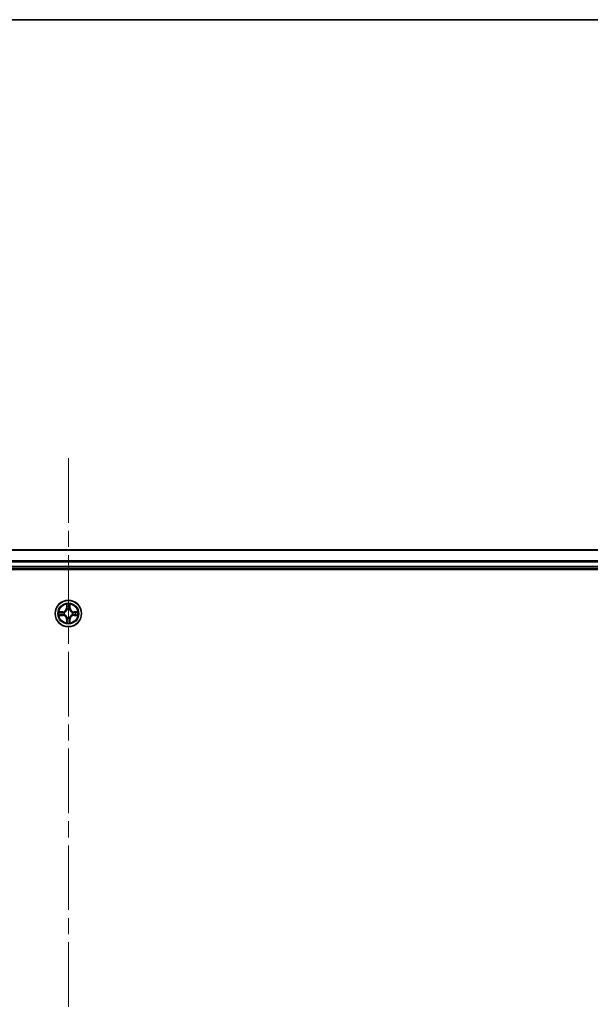
# Model space of a CAD drawing. Units: millimetres. Extents: x 36 to 8894, y 20 to 1425.
# Drawn here: x 1809 to 1935, y 1209 to 1425 of the extents above; entities that cross this region are included whole.
import ezdxf

# ---------------------------------------------------------------- set-up
doc = ezdxf.new("R2010")
doc.units = ezdxf.units.MM
doc.header["$LTSCALE"] = 2.5
doc.linetypes.add('CHAIN', pattern=[0.3543, 0.2362, -0.0295, 0.0591, -0.0295])
for name, color, linetype, lineweight in [('Border (ISO)', 7, 'Continuous', 35), ('Centerline (ISO)', 131, 'Continuous', 18), ('Visible (ISO)', 7, 'Continuous', 35), ('Visible Narrow (ISO)', 7, 'Continuous', 25)]:
    doc.layers.add(name, color=color, linetype=linetype, lineweight=lineweight)

# ---------------------------------------------------------------- blocks, each defined once
blk = doc.blocks.new('Borders tk図枠')
at = {"layer": 'Border (ISO)'}
blk.add_line((14.5, 289), (405.5, 289), dxfattribs=at)

msp = doc.modelspace()

# ---------------------------------------------------------------- linework, layer by layer
at = {"layer": 'Centerline (ISO)', "linetype": 'CHAIN', "ltscale": 23.990969}
msp.add_line((1820.0004, 1328.7436), (1820.0004, 992.7312), dxfattribs=at)
at = {"layer": 'Visible (ISO)'}
for p, q in [((2010.0004, 1308.6374), (1630.0004, 1308.6374)), ((1625.0004, 1304.3374), (2015.0004, 1304.3374)), ((1630.0004, 1304.6374), (2010.0004, 1304.6374))]:
    msp.add_line(p, q, dxfattribs=at)
msp.add_circle((1820.0004, 1294.6374), 2.9, dxfattribs=at)
at = {"layer": 'Visible Narrow (ISO)'}
for p, q in [((1630.0004, 1308.5678), (2010.0004, 1308.5678)), ((2010.0004, 1306.2273), (1630.0004, 1306.2273)), ((1630.0004, 1305.9968), (2010.0004, 1305.9968)), ((2010.0004, 1304.9374), (1630.0004, 1304.9374)), ((1818.7572, 1295.0414), (1817.9777, 1295.0278)), ((1818.268, 1294.983), (1818.7581, 1294.9916)), ((1818.7581, 1294.9916), (1818.7572, 1295.0414)), ((1818.7581, 1294.9916), (1818.7594, 1294.919)), ((1819.0635, 1294.8839), (1819.0841, 1294.8785)), ((1819.61, 1296.6601), (1819.5964, 1295.8806)), ((1819.6462, 1295.8797), (1819.5964, 1295.8806)), ((1819.6462, 1295.8797), (1819.6547, 1296.3697)), ((1819.6462, 1295.8797), (1819.7188, 1295.8784)), ((1819.7593, 1295.5536), (1819.7539, 1295.5743)), ((1820.2469, 1295.5743), (1820.2415, 1295.5536)), ((1820.3547, 1295.8797), (1820.282, 1295.8784)), ((1820.3461, 1296.3697), (1820.3547, 1295.8797)), ((1820.3547, 1295.8797), (1820.4045, 1295.8806)), ((1820.4045, 1295.8806), (1820.3909, 1296.6601)), ((1820.9167, 1294.8785), (1820.9373, 1294.8839)), ((1821.2427, 1294.9916), (1821.2415, 1294.919)), ((1821.2427, 1294.9916), (1821.2436, 1295.0414)), ((1821.2427, 1294.9916), (1821.7328, 1294.983)), ((1822.0231, 1295.0278), (1821.2436, 1295.0414)), ((1817.9777, 1294.2469), (1818.7572, 1294.2333)), ((1818.7581, 1294.2831), (1818.268, 1294.2917)), ((1818.7581, 1294.2831), (1818.7572, 1294.2333)), ((1818.7581, 1294.2831), (1818.7594, 1294.3557)), ((1819.0841, 1294.3963), (1819.0635, 1294.3908)), ((1819.6462, 1293.395), (1819.5964, 1293.3942)), ((1819.5964, 1293.3942), (1819.61, 1292.6146)), ((1819.6462, 1293.395), (1819.7188, 1293.3963)), ((1819.6547, 1292.905), (1819.6462, 1293.395)), ((1819.7539, 1293.7004), (1819.7593, 1293.7211)), ((1820.2415, 1293.7211), (1820.2469, 1293.7004)), ((1820.3547, 1293.395), (1820.282, 1293.3963)), ((1820.3547, 1293.395), (1820.3461, 1292.905)), ((1820.3547, 1293.395), (1820.4045, 1293.3942)), ((1820.3909, 1292.6146), (1820.4045, 1293.3942)), ((1820.9373, 1294.3908), (1820.9167, 1294.3963)), ((1821.2427, 1294.2831), (1821.2415, 1294.3557)), ((1821.7328, 1294.2917), (1821.2427, 1294.2831)), ((1821.2427, 1294.2831), (1821.2436, 1294.2333)), ((1821.2436, 1294.2333), (1822.0231, 1294.2469))]:
    msp.add_line(p, q, dxfattribs=at)
for radius in [2.8677, 2.3092, 2.1415]:
    msp.add_circle((1820.0004, 1294.6374), radius, dxfattribs=at)
for centre, radius, start, end in [((1820.0004, 1294.6374), 2.0601, 169.074582, 190.925418), ((1820.0004, 1294.6374), 1.6122, 169.692479, 190.307521), ((1818.7423, 1295.8955), 0.8542, 271, 359), ((1818.7423, 1295.8955), 0.904, 271, 359), ((1820.0004, 1294.6374), 0.9688, 165.258044, 194.741956), ((1820.0004, 1294.6374), 0.9475, 165.258044, 194.741956), ((1820.0004, 1294.6374), 2.0601, 79.074582, 100.925418), ((1820.0004, 1294.6374), 1.6122, 79.692479, 100.307521), ((1820.0004, 1294.6374), 0.9688, 75.258044, 104.741956), ((1820.0004, 1294.6374), 0.9475, 75.258044, 104.741956), ((1821.2585, 1295.8955), 0.904, 181, 269), ((1821.2585, 1295.8955), 0.8542, 181, 269), ((1820.0004, 1294.6374), 0.9475, 345.258044, 14.741956), ((1820.0004, 1294.6374), 0.9688, 345.258044, 14.741956), ((1820.0004, 1294.6374), 1.6122, 349.692479, 10.307521), ((1820.0004, 1294.6374), 2.0601, 349.074582, 10.925418), ((1818.7423, 1293.3792), 0.8542, 1, 89), ((1818.7423, 1293.3792), 0.904, 1, 89), ((1820.0004, 1294.6374), 2.0601, 259.074582, 280.925418), ((1820.0004, 1294.6374), 1.6122, 259.692479, 280.307521), ((1820.0004, 1294.6374), 0.9688, 255.258044, 284.741956), ((1820.0004, 1294.6374), 0.9475, 255.258044, 284.741956), ((1821.2585, 1293.3792), 0.904, 91, 179), ((1821.2585, 1293.3792), 0.8542, 91, 179)]:
    msp.add_arc(centre, radius, start, end, dxfattribs=at)
for centre, major_axis, ratio, start_param, end_param in [((1818.2689, 1294.9332), (0.002, 0.05), 0.54850665, 0.10442473, 1.4996069), ((1818.4583, 1294.9178), (0.008, 0.0494), 0.89574018, 0.19731949, 1.55274262), ((1818.7602, 1294.8692), (0.008, 0.0494), 0.89572054, 0.1973017, 1.54834765), ((1819.1068, 1294.8725), (-0.0091, 0.0492), 0.87684641, 0.18229136, 1.17990219), ((1819.1068, 1294.8725), (-0.0149, 0.0477), 0.41070123, 0.09573579, 1.31868747), ((1819.7045, 1296.3689), (-0.05, -0.002), 0.54850665, 4.7835784, 6.17876057), ((1819.72, 1296.1794), (-0.0494, -0.008), 0.89574018, 4.73044269, 6.08586581), ((1819.7653, 1295.5309), (-0.0492, 0.0091), 0.87684642, 5.10328313, 6.10089396), ((1819.7653, 1295.5309), (-0.0477, 0.0149), 0.41070123, 4.96449783, 6.18744952), ((1819.7686, 1295.8775), (-0.0494, -0.008), 0.89572054, 4.73483766, 6.08588361), ((1820.2322, 1295.8775), (0.0494, -0.008), 0.89572054, 0.1973017, 1.54834765), ((1820.2355, 1295.5309), (0.0477, 0.0149), 0.41070123, 0.09573579, 1.31868747), ((1820.2355, 1295.5309), (0.0492, 0.0091), 0.87684641, 0.18229136, 1.17990219), ((1820.2809, 1296.1794), (0.0494, -0.008), 0.89574018, 0.19731949, 1.55274262), ((1820.2963, 1296.3689), (0.05, -0.002), 0.54850665, 0.10442473, 1.4996069), ((1820.894, 1294.8725), (0.0091, 0.0492), 0.87684642, 5.10328313, 6.10089396), ((1820.894, 1294.8725), (0.0149, 0.0477), 0.41070123, 4.96449783, 6.18744952), ((1821.2406, 1294.8692), (-0.008, 0.0494), 0.89572054, 4.73483766, 6.08588361), ((1821.5425, 1294.9178), (-0.008, 0.0494), 0.89574018, 4.73044269, 6.08586581), ((1821.7319, 1294.9332), (-0.002, 0.05), 0.54850665, 4.7835784, 6.17876057), ((1818.2689, 1294.3415), (0.002, -0.05), 0.54850665, 4.7835784, 6.17876057), ((1818.4583, 1294.3569), (0.008, -0.0494), 0.89574018, 4.73044269, 6.08586581), ((1818.7602, 1294.4055), (0.008, -0.0494), 0.89572054, 4.73483766, 6.08588361), ((1819.1068, 1294.4022), (-0.0091, -0.0492), 0.87684642, 5.10328313, 6.10089396), ((1819.1068, 1294.4022), (-0.0149, -0.0477), 0.41070123, 4.96449783, 6.18744952), ((1819.7045, 1292.9058), (-0.05, 0.002), 0.54850665, 0.10442473, 1.4996069), ((1819.72, 1293.0953), (-0.0494, 0.008), 0.89574018, 0.19731949, 1.55274262), ((1819.7653, 1293.7438), (-0.0492, -0.0091), 0.87684641, 0.18229136, 1.17990219), ((1819.7653, 1293.7438), (-0.0477, -0.0149), 0.41070123, 0.09573579, 1.31868747), ((1819.7686, 1293.3972), (-0.0494, 0.008), 0.89572054, 0.1973017, 1.54834765), ((1820.2322, 1293.3972), (0.0494, 0.008), 0.89572054, 4.73483766, 6.08588361), ((1820.2355, 1293.7438), (0.0477, -0.0149), 0.41070123, 4.96449783, 6.18744952), ((1820.2355, 1293.7438), (0.0492, -0.0091), 0.87684642, 5.10328313, 6.10089396), ((1820.2809, 1293.0953), (0.0494, 0.008), 0.89574018, 4.73044269, 6.08586581), ((1820.2963, 1292.9058), (0.05, 0.002), 0.54850665, 4.7835784, 6.17876057), ((1820.894, 1294.4022), (0.0149, -0.0477), 0.41070123, 0.09573579, 1.31868747), ((1820.894, 1294.4022), (0.0091, -0.0492), 0.87684641, 0.18229136, 1.17990219), ((1821.2406, 1294.4055), (-0.008, -0.0494), 0.89572054, 0.1973017, 1.54834765), ((1821.5425, 1294.3569), (-0.008, -0.0494), 0.89574018, 0.19731949, 1.55274262), ((1821.7319, 1294.3415), (-0.002, -0.05), 0.54850665, 0.10442473, 1.4996069)]:
    msp.add_ellipse(centre, major_axis=major_axis, ratio=ratio, start_param=start_param, end_param=end_param, dxfattribs=at)
for points, knots in [([(1818.268, 1294.983), (1818.2446, 1294.9833), (1818.2202, 1294.9853), (1818.1558, 1294.9929), (1818.1154, 1295), (1818.0422, 1295.0142), (1818.0098, 1295.0211), (1817.9777, 1295.0278)], [-0.0320559737, -0.0320559737, -0.0320559737, -0.0320559737, -0.0236501899, -0.0236501899, -0.0102009359, -0.0102009359, 0.0003383294, 0.0003383294, 0.0003383294, 0.0003383294]), ([(1817.9777, 1295.0278), (1818.0068, 1295.0143), (1818.0363, 1295.0007), (1818.1028, 1294.9721), (1818.1395, 1294.9578), (1818.1982, 1294.9424), (1818.2204, 1294.9384), (1818.2417, 1294.9379)], [-0.0003383294, -0.0003383294, -0.0003383294, -0.0003383294, 0.0102009359, 0.0102009359, 0.0236501899, 0.0236501899, 0.0320559737, 0.0320559737, 0.0320559737, 0.0320559737]), ([(1818.2417, 1294.9379), (1818.2783, 1294.937), (1818.3116, 1294.9355), (1818.37, 1294.9315), (1818.3948, 1294.9289), (1818.4143, 1294.9258)], [-0.0289828459, -0.0289828459, -0.0289828459, -0.0289828459, -0.0145850634, -0.0145850634, 0, 0, 0, 0]), ([(1818.4575, 1294.9676), (1818.4361, 1294.971), (1818.4088, 1294.9741), (1818.3447, 1294.9793), (1818.3081, 1294.9814), (1818.268, 1294.983)], [0, 0, 0, 0, 0.0145850634, 0.0145850634, 0.0289828459, 0.0289828459, 0.0289828459, 0.0289828459]), ([(1818.4143, 1294.9258), (1818.4646, 1294.9177), (1818.5149, 1294.9097), (1818.6155, 1294.8935), (1818.6659, 1294.8855), (1818.7162, 1294.8774)], [-0.0687798542, -0.0687798542, -0.0687798542, -0.0687798542, -0.0343899271, -0.0343899271, 0, 0, 0, 0]), ([(1818.7594, 1294.919), (1818.709, 1294.9271), (1818.6587, 1294.9352), (1818.5581, 1294.9514), (1818.5078, 1294.9595), (1818.4575, 1294.9676)], [0, 0, 0, 0, 0.0343899271, 0.0343899271, 0.0687798542, 0.0687798542, 0.0687798542, 0.0687798542]), ([(1818.7162, 1294.8774), (1818.7881, 1294.8659), (1818.8612, 1294.862), (1818.9779, 1294.8696), (1819.0202, 1294.8751), (1819.0635, 1294.8839)], [-0.0982412545, -0.0982412545, -0.0982412545, -0.0982412545, -0.0491206273, -0.0491206273, -0.0217758941, -0.0217758941, -0.0217758941, -0.0217758941]), ([(1819.0901, 1294.9194), (1819.0489, 1294.9121), (1819.0086, 1294.9079), (1818.8974, 1294.9028), (1818.8277, 1294.9073), (1818.7594, 1294.919)], [0.0217758941, 0.0217758941, 0.0217758941, 0.0217758941, 0.0491206273, 0.0491206273, 0.0982412545, 0.0982412545, 0.0982412545, 0.0982412545]), ([(1819.0841, 1294.8785), (1819.1, 1294.8836), (1819.1159, 1294.8892), (1819.2119, 1294.9257), (1819.291, 1294.9674), (1819.4136, 1295.0553), (1819.4593, 1295.0939), (1819.5016, 1295.1362), (1819.5438, 1295.1785), (1819.5825, 1295.2241), (1819.6704, 1295.3468), (1819.712, 1295.4259), (1819.7486, 1295.5219), (1819.7541, 1295.5378), (1819.7593, 1295.5536)], [-0.174866013, -0.174866013, -0.174866013, -0.174866013, -0.16940495, -0.16940495, -0.141674077, -0.141674077, -0.124342281, -0.124342281, -0.124342281, -0.107010485, -0.107010485, -0.079279611, -0.079279611, -0.073818549, -0.073818549, -0.073818549, -0.073818549]), ([(1819.7184, 1295.5477), (1819.7137, 1295.5325), (1819.7086, 1295.5175), (1819.6754, 1295.4262), (1819.6375, 1295.3513), (1819.5573, 1295.2363), (1819.5219, 1295.1938), (1819.483, 1295.1548), (1819.444, 1295.1158), (1819.4015, 1295.0804), (1819.2865, 1295.0003), (1819.2115, 1294.9624), (1819.1203, 1294.9292), (1819.1052, 1294.9241), (1819.0901, 1294.9194)], [0.073818549, 0.073818549, 0.073818549, 0.073818549, 0.079279611, 0.079279611, 0.107010485, 0.107010485, 0.124342281, 0.124342281, 0.124342281, 0.141674077, 0.141674077, 0.16940495, 0.16940495, 0.174866013, 0.174866013, 0.174866013, 0.174866013]), ([(1819.6999, 1296.3961), (1819.6995, 1296.4111), (1819.6974, 1296.4266), (1819.6889, 1296.4676), (1819.6807, 1296.4932), (1819.6626, 1296.5419), (1819.653, 1296.5649), (1819.6322, 1296.6121), (1819.621, 1296.6362), (1819.61, 1296.6601)], [0, 0, 0, 0, 0.0059340385, 0.0059340385, 0.0154285, 0.0154285, 0.0237449879, 0.0237449879, 0.0323943032, 0.0323943032, 0.0323943032, 0.0323943032]), ([(1819.61, 1296.6601), (1819.6155, 1296.6338), (1819.6211, 1296.6072), (1819.6315, 1296.5553), (1819.6363, 1296.53), (1819.6453, 1296.4764), (1819.6493, 1296.4482), (1819.6535, 1296.4033), (1819.6545, 1296.3863), (1819.6547, 1296.3697)], [-0.0323943032, -0.0323943032, -0.0323943032, -0.0323943032, -0.0237449879, -0.0237449879, -0.0154285, -0.0154285, -0.0059340385, -0.0059340385, 0, 0, 0, 0]), ([(1819.6547, 1296.3697), (1819.6563, 1296.3294), (1819.6585, 1296.2925), (1819.6637, 1296.2286), (1819.6667, 1296.2015), (1819.6702, 1296.1803)], [0, 0, 0, 0, 0.014491423, 0.014491423, 0.0289828459, 0.0289828459, 0.0289828459, 0.0289828459]), ([(1819.6702, 1296.1803), (1819.6783, 1296.13), (1819.6864, 1296.0797), (1819.7026, 1295.9791), (1819.7107, 1295.9287), (1819.7188, 1295.8784)], [0, 0, 0, 0, 0.0343899271, 0.0343899271, 0.0687798542, 0.0687798542, 0.0687798542, 0.0687798542]), ([(1819.7119, 1296.2235), (1819.7089, 1296.2428), (1819.7063, 1296.2675), (1819.7023, 1296.3257), (1819.7008, 1296.3593), (1819.6999, 1296.3961)], [-0.0289828459, -0.0289828459, -0.0289828459, -0.0289828459, -0.014491423, -0.014491423, 0, 0, 0, 0]), ([(1819.7604, 1295.9216), (1819.7523, 1295.9719), (1819.7442, 1296.0222), (1819.7281, 1296.1229), (1819.72, 1296.1732), (1819.7119, 1296.2235)], [-0.0687798542, -0.0687798542, -0.0687798542, -0.0687798542, -0.0343899271, -0.0343899271, 0, 0, 0, 0]), ([(1819.7188, 1295.8784), (1819.7304, 1295.81), (1819.735, 1295.7403), (1819.7299, 1295.6292), (1819.7256, 1295.5889), (1819.7184, 1295.5477)], [0, 0, 0, 0, 0.0491206273, 0.0491206273, 0.0764653604, 0.0764653604, 0.0764653604, 0.0764653604]), ([(1819.7539, 1295.5743), (1819.7627, 1295.6176), (1819.7681, 1295.6599), (1819.7757, 1295.7765), (1819.7719, 1295.8497), (1819.7604, 1295.9216)], [-0.0764653604, -0.0764653604, -0.0764653604, -0.0764653604, -0.0491206273, -0.0491206273, 0, 0, 0, 0]), ([(1820.2405, 1295.9216), (1820.2289, 1295.8497), (1820.2251, 1295.7765), (1820.2327, 1295.6599), (1820.2381, 1295.6176), (1820.2469, 1295.5743)], [-0.0982412545, -0.0982412545, -0.0982412545, -0.0982412545, -0.0491206273, -0.0491206273, -0.0217758941, -0.0217758941, -0.0217758941, -0.0217758941]), ([(1820.2889, 1296.2235), (1820.2808, 1296.1732), (1820.2727, 1296.1229), (1820.2566, 1296.0222), (1820.2485, 1295.9719), (1820.2405, 1295.9216)], [-0.0687798542, -0.0687798542, -0.0687798542, -0.0687798542, -0.0343899271, -0.0343899271, 0, 0, 0, 0]), ([(1820.2415, 1295.5536), (1820.2467, 1295.5378), (1820.2523, 1295.5219), (1820.2888, 1295.4259), (1820.3305, 1295.3468), (1820.4183, 1295.2241), (1820.457, 1295.1785), (1820.4993, 1295.1362), (1820.5415, 1295.0939), (1820.5872, 1295.0553), (1820.7098, 1294.9674), (1820.789, 1294.9257), (1820.885, 1294.8892), (1820.9008, 1294.8836), (1820.9167, 1294.8785)], [-0.174866013, -0.174866013, -0.174866013, -0.174866013, -0.16940495, -0.16940495, -0.141674077, -0.141674077, -0.124342281, -0.124342281, -0.124342281, -0.107010485, -0.107010485, -0.079279611, -0.079279611, -0.073818549, -0.073818549, -0.073818549, -0.073818549]), ([(1820.2825, 1295.5477), (1820.2752, 1295.5889), (1820.2709, 1295.6292), (1820.2658, 1295.7403), (1820.2704, 1295.81), (1820.282, 1295.8784)], [0.0217758941, 0.0217758941, 0.0217758941, 0.0217758941, 0.0491206273, 0.0491206273, 0.0982412545, 0.0982412545, 0.0982412545, 0.0982412545]), ([(1820.282, 1295.8784), (1820.2901, 1295.9287), (1820.2982, 1295.9791), (1820.3145, 1296.0797), (1820.3226, 1296.13), (1820.3307, 1296.1803)], [0, 0, 0, 0, 0.0343899271, 0.0343899271, 0.0687798542, 0.0687798542, 0.0687798542, 0.0687798542]), ([(1820.9107, 1294.9194), (1820.8956, 1294.9241), (1820.8805, 1294.9292), (1820.7893, 1294.9624), (1820.7143, 1295.0003), (1820.5994, 1295.0804), (1820.5569, 1295.1158), (1820.5179, 1295.1548), (1820.4789, 1295.1938), (1820.4435, 1295.2363), (1820.3633, 1295.3513), (1820.3254, 1295.4262), (1820.2922, 1295.5175), (1820.2872, 1295.5325), (1820.2825, 1295.5477)], [0.073818549, 0.073818549, 0.073818549, 0.073818549, 0.079279611, 0.079279611, 0.107010485, 0.107010485, 0.124342281, 0.124342281, 0.124342281, 0.141674077, 0.141674077, 0.16940495, 0.16940495, 0.174866013, 0.174866013, 0.174866013, 0.174866013]), ([(1820.301, 1296.3961), (1820.3, 1296.3595), (1820.2986, 1296.3261), (1820.2945, 1296.2678), (1820.292, 1296.2429), (1820.2889, 1296.2235)], [-0.0289828459, -0.0289828459, -0.0289828459, -0.0289828459, -0.0145850634, -0.0145850634, 0, 0, 0, 0]), ([(1820.3909, 1296.6601), (1820.3774, 1296.6309), (1820.3638, 1296.6015), (1820.3352, 1296.535), (1820.3209, 1296.4982), (1820.3055, 1296.4396), (1820.3015, 1296.4174), (1820.301, 1296.3961)], [-0.0003383294, -0.0003383294, -0.0003383294, -0.0003383294, 0.0102009359, 0.0102009359, 0.0236501899, 0.0236501899, 0.0320559737, 0.0320559737, 0.0320559737, 0.0320559737]), ([(1820.3307, 1296.1803), (1820.3341, 1296.2017), (1820.3372, 1296.229), (1820.3424, 1296.293), (1820.3445, 1296.3296), (1820.3461, 1296.3697)], [0, 0, 0, 0, 0.0145850634, 0.0145850634, 0.0289828459, 0.0289828459, 0.0289828459, 0.0289828459]), ([(1820.3461, 1296.3697), (1820.3464, 1296.3931), (1820.3483, 1296.4175), (1820.3559, 1296.482), (1820.363, 1296.5224), (1820.3773, 1296.5956), (1820.3841, 1296.628), (1820.3909, 1296.6601)], [-0.0320559737, -0.0320559737, -0.0320559737, -0.0320559737, -0.0236501899, -0.0236501899, -0.0102009359, -0.0102009359, 0.0003383294, 0.0003383294, 0.0003383294, 0.0003383294]), ([(1821.2415, 1294.919), (1821.1731, 1294.9073), (1821.1034, 1294.9028), (1820.9922, 1294.9079), (1820.9519, 1294.9121), (1820.9107, 1294.9194)], [0, 0, 0, 0, 0.0491206273, 0.0491206273, 0.0764653604, 0.0764653604, 0.0764653604, 0.0764653604]), ([(1820.9373, 1294.8839), (1820.9806, 1294.8751), (1821.0229, 1294.8696), (1821.1396, 1294.862), (1821.2127, 1294.8659), (1821.2846, 1294.8774)], [-0.0764653604, -0.0764653604, -0.0764653604, -0.0764653604, -0.0491206273, -0.0491206273, 0, 0, 0, 0]), ([(1821.5434, 1294.9676), (1821.4931, 1294.9595), (1821.4427, 1294.9514), (1821.3421, 1294.9352), (1821.2918, 1294.9271), (1821.2415, 1294.919)], [0, 0, 0, 0, 0.0343899271, 0.0343899271, 0.0687798542, 0.0687798542, 0.0687798542, 0.0687798542]), ([(1821.2846, 1294.8774), (1821.335, 1294.8855), (1821.3853, 1294.8935), (1821.4859, 1294.9097), (1821.5363, 1294.9177), (1821.5866, 1294.9258)], [-0.0687798542, -0.0687798542, -0.0687798542, -0.0687798542, -0.0343899271, -0.0343899271, 0, 0, 0, 0]), ([(1821.7328, 1294.983), (1821.6924, 1294.9814), (1821.6556, 1294.9793), (1821.5917, 1294.9741), (1821.5646, 1294.971), (1821.5434, 1294.9676)], [0, 0, 0, 0, 0.014491423, 0.014491423, 0.0289828459, 0.0289828459, 0.0289828459, 0.0289828459]), ([(1821.5866, 1294.9258), (1821.6059, 1294.9289), (1821.6305, 1294.9314), (1821.6888, 1294.9355), (1821.7223, 1294.937), (1821.7591, 1294.9379)], [-0.0289828459, -0.0289828459, -0.0289828459, -0.0289828459, -0.014491423, -0.014491423, 0, 0, 0, 0]), ([(1822.0231, 1295.0278), (1821.9968, 1295.0223), (1821.9703, 1295.0167), (1821.9184, 1295.0063), (1821.893, 1295.0015), (1821.8395, 1294.9925), (1821.8113, 1294.9885), (1821.7663, 1294.9843), (1821.7493, 1294.9832), (1821.7328, 1294.983)], [-0.0323943032, -0.0323943032, -0.0323943032, -0.0323943032, -0.0237449879, -0.0237449879, -0.0154285, -0.0154285, -0.0059340385, -0.0059340385, 0, 0, 0, 0]), ([(1821.7591, 1294.9379), (1821.7742, 1294.9383), (1821.7897, 1294.9404), (1821.8306, 1294.9489), (1821.8562, 1294.957), (1821.9049, 1294.9751), (1821.928, 1294.9848), (1821.9751, 1295.0056), (1821.9992, 1295.0167), (1822.0231, 1295.0278)], [0, 0, 0, 0, 0.0059340385, 0.0059340385, 0.0154285, 0.0154285, 0.0237449879, 0.0237449879, 0.0323943032, 0.0323943032, 0.0323943032, 0.0323943032]), ([(1818.2417, 1294.3368), (1818.2266, 1294.3364), (1818.2112, 1294.3343), (1818.1702, 1294.3258), (1818.1446, 1294.3177), (1818.0959, 1294.2996), (1818.0729, 1294.2899), (1818.0257, 1294.2691), (1818.0016, 1294.258), (1817.9777, 1294.2469)], [0, 0, 0, 0, 0.0059340385, 0.0059340385, 0.0154285, 0.0154285, 0.0237449879, 0.0237449879, 0.0323943032, 0.0323943032, 0.0323943032, 0.0323943032]), ([(1817.9777, 1294.2469), (1818.004, 1294.2524), (1818.0305, 1294.258), (1818.0824, 1294.2684), (1818.1078, 1294.2732), (1818.1613, 1294.2822), (1818.1895, 1294.2862), (1818.2345, 1294.2904), (1818.2515, 1294.2915), (1818.268, 1294.2917)], [-0.0323943032, -0.0323943032, -0.0323943032, -0.0323943032, -0.0237449879, -0.0237449879, -0.0154285, -0.0154285, -0.0059340385, -0.0059340385, 0, 0, 0, 0]), ([(1818.4143, 1294.3489), (1818.395, 1294.3458), (1818.3703, 1294.3433), (1818.3121, 1294.3392), (1818.2785, 1294.3377), (1818.2417, 1294.3368)], [-0.0289828459, -0.0289828459, -0.0289828459, -0.0289828459, -0.014491423, -0.014491423, 0, 0, 0, 0]), ([(1818.268, 1294.2917), (1818.3084, 1294.2933), (1818.3452, 1294.2954), (1818.4092, 1294.3006), (1818.4363, 1294.3037), (1818.4575, 1294.3071)], [0, 0, 0, 0, 0.014491423, 0.014491423, 0.0289828459, 0.0289828459, 0.0289828459, 0.0289828459]), ([(1818.7162, 1294.3973), (1818.6659, 1294.3892), (1818.6155, 1294.3812), (1818.5149, 1294.365), (1818.4646, 1294.357), (1818.4143, 1294.3489)], [-0.0687798542, -0.0687798542, -0.0687798542, -0.0687798542, -0.0343899271, -0.0343899271, 0, 0, 0, 0]), ([(1818.4575, 1294.3071), (1818.5078, 1294.3152), (1818.5581, 1294.3233), (1818.6587, 1294.3395), (1818.709, 1294.3476), (1818.7594, 1294.3557)], [0, 0, 0, 0, 0.0343899271, 0.0343899271, 0.0687798542, 0.0687798542, 0.0687798542, 0.0687798542]), ([(1819.0635, 1294.3908), (1819.0202, 1294.3996), (1818.9779, 1294.4051), (1818.8612, 1294.4127), (1818.7881, 1294.4088), (1818.7162, 1294.3973)], [-0.0764653604, -0.0764653604, -0.0764653604, -0.0764653604, -0.0491206273, -0.0491206273, 0, 0, 0, 0]), ([(1818.7594, 1294.3557), (1818.8277, 1294.3674), (1818.8974, 1294.372), (1819.0086, 1294.3668), (1819.0489, 1294.3626), (1819.0901, 1294.3553)], [0, 0, 0, 0, 0.0491206273, 0.0491206273, 0.0764653604, 0.0764653604, 0.0764653604, 0.0764653604]), ([(1819.7593, 1293.7211), (1819.7541, 1293.737), (1819.7486, 1293.7528), (1819.712, 1293.8488), (1819.6704, 1293.9279), (1819.5825, 1294.0506), (1819.5438, 1294.0963), (1819.5016, 1294.1385), (1819.4593, 1294.1808), (1819.4136, 1294.2194), (1819.291, 1294.3073), (1819.2119, 1294.349), (1819.1159, 1294.3855), (1819.1, 1294.3911), (1819.0841, 1294.3963)], [-0.174866013, -0.174866013, -0.174866013, -0.174866013, -0.16940495, -0.16940495, -0.141674077, -0.141674077, -0.124342281, -0.124342281, -0.124342281, -0.107010485, -0.107010485, -0.079279611, -0.079279611, -0.073818549, -0.073818549, -0.073818549, -0.073818549]), ([(1819.0901, 1294.3553), (1819.1052, 1294.3506), (1819.1203, 1294.3455), (1819.2115, 1294.3123), (1819.2865, 1294.2744), (1819.4015, 1294.1943), (1819.444, 1294.1589), (1819.483, 1294.1199), (1819.5219, 1294.0809), (1819.5573, 1294.0384), (1819.6375, 1293.9234), (1819.6754, 1293.8485), (1819.7086, 1293.7572), (1819.7137, 1293.7422), (1819.7184, 1293.727)], [0.073818549, 0.073818549, 0.073818549, 0.073818549, 0.079279611, 0.079279611, 0.107010485, 0.107010485, 0.124342281, 0.124342281, 0.124342281, 0.141674077, 0.141674077, 0.16940495, 0.16940495, 0.174866013, 0.174866013, 0.174866013, 0.174866013]), ([(1819.6547, 1292.905), (1819.6545, 1292.8816), (1819.6525, 1292.8572), (1819.6449, 1292.7927), (1819.6378, 1292.7523), (1819.6235, 1292.6791), (1819.6167, 1292.6467), (1819.61, 1292.6146)], [-0.0320559737, -0.0320559737, -0.0320559737, -0.0320559737, -0.0236501899, -0.0236501899, -0.0102009359, -0.0102009359, 0.0003383294, 0.0003383294, 0.0003383294, 0.0003383294]), ([(1819.61, 1292.6146), (1819.6234, 1292.6438), (1819.6371, 1292.6732), (1819.6657, 1292.7397), (1819.68, 1292.7765), (1819.6954, 1292.8351), (1819.6993, 1292.8573), (1819.6999, 1292.8786)], [-0.0003383294, -0.0003383294, -0.0003383294, -0.0003383294, 0.0102009359, 0.0102009359, 0.0236501899, 0.0236501899, 0.0320559737, 0.0320559737, 0.0320559737, 0.0320559737]), ([(1819.6702, 1293.0944), (1819.6667, 1293.0731), (1819.6636, 1293.0457), (1819.6584, 1292.9817), (1819.6563, 1292.9451), (1819.6547, 1292.905)], [0, 0, 0, 0, 0.0145850634, 0.0145850634, 0.0289828459, 0.0289828459, 0.0289828459, 0.0289828459]), ([(1819.7188, 1293.3963), (1819.7107, 1293.346), (1819.7026, 1293.2957), (1819.6864, 1293.195), (1819.6783, 1293.1447), (1819.6702, 1293.0944)], [0, 0, 0, 0, 0.0343899271, 0.0343899271, 0.0687798542, 0.0687798542, 0.0687798542, 0.0687798542]), ([(1819.6999, 1292.8786), (1819.7008, 1292.9152), (1819.7023, 1292.9486), (1819.7063, 1293.0069), (1819.7089, 1293.0318), (1819.7119, 1293.0512)], [-0.0289828459, -0.0289828459, -0.0289828459, -0.0289828459, -0.0145850634, -0.0145850634, 0, 0, 0, 0]), ([(1819.7119, 1293.0512), (1819.72, 1293.1015), (1819.7281, 1293.1518), (1819.7442, 1293.2525), (1819.7523, 1293.3028), (1819.7604, 1293.3531)], [-0.0687798542, -0.0687798542, -0.0687798542, -0.0687798542, -0.0343899271, -0.0343899271, 0, 0, 0, 0]), ([(1819.7184, 1293.727), (1819.7256, 1293.6858), (1819.7299, 1293.6455), (1819.735, 1293.5344), (1819.7304, 1293.4647), (1819.7188, 1293.3963)], [0.0217758941, 0.0217758941, 0.0217758941, 0.0217758941, 0.0491206273, 0.0491206273, 0.0982412545, 0.0982412545, 0.0982412545, 0.0982412545]), ([(1819.7604, 1293.3531), (1819.7719, 1293.425), (1819.7757, 1293.4982), (1819.7681, 1293.6148), (1819.7627, 1293.6571), (1819.7539, 1293.7004)], [-0.0982412545, -0.0982412545, -0.0982412545, -0.0982412545, -0.0491206273, -0.0491206273, -0.0217758941, -0.0217758941, -0.0217758941, -0.0217758941]), ([(1820.2469, 1293.7004), (1820.2381, 1293.6571), (1820.2327, 1293.6148), (1820.2251, 1293.4982), (1820.2289, 1293.425), (1820.2405, 1293.3531)], [-0.0764653604, -0.0764653604, -0.0764653604, -0.0764653604, -0.0491206273, -0.0491206273, 0, 0, 0, 0]), ([(1820.2405, 1293.3531), (1820.2485, 1293.3028), (1820.2566, 1293.2525), (1820.2727, 1293.1518), (1820.2808, 1293.1015), (1820.2889, 1293.0512)], [-0.0687798542, -0.0687798542, -0.0687798542, -0.0687798542, -0.0343899271, -0.0343899271, 0, 0, 0, 0]), ([(1820.9167, 1294.3963), (1820.9008, 1294.3911), (1820.885, 1294.3855), (1820.789, 1294.349), (1820.7098, 1294.3073), (1820.5872, 1294.2194), (1820.5415, 1294.1808), (1820.4993, 1294.1385), (1820.457, 1294.0963), (1820.4183, 1294.0506), (1820.3305, 1293.9279), (1820.2888, 1293.8488), (1820.2523, 1293.7528), (1820.2467, 1293.737), (1820.2415, 1293.7211)], [-0.174866013, -0.174866013, -0.174866013, -0.174866013, -0.16940495, -0.16940495, -0.141674077, -0.141674077, -0.124342281, -0.124342281, -0.124342281, -0.107010485, -0.107010485, -0.079279611, -0.079279611, -0.073818549, -0.073818549, -0.073818549, -0.073818549]), ([(1820.282, 1293.3963), (1820.2704, 1293.4647), (1820.2658, 1293.5344), (1820.2709, 1293.6455), (1820.2752, 1293.6858), (1820.2825, 1293.727)], [0, 0, 0, 0, 0.0491206273, 0.0491206273, 0.0764653604, 0.0764653604, 0.0764653604, 0.0764653604]), ([(1820.3307, 1293.0944), (1820.3226, 1293.1447), (1820.3145, 1293.195), (1820.2982, 1293.2957), (1820.2901, 1293.346), (1820.282, 1293.3963)], [0, 0, 0, 0, 0.0343899271, 0.0343899271, 0.0687798542, 0.0687798542, 0.0687798542, 0.0687798542]), ([(1820.2825, 1293.727), (1820.2872, 1293.7422), (1820.2922, 1293.7572), (1820.3254, 1293.8485), (1820.3633, 1293.9234), (1820.4435, 1294.0384), (1820.4789, 1294.0809), (1820.5179, 1294.1199), (1820.5569, 1294.1589), (1820.5994, 1294.1943), (1820.7143, 1294.2744), (1820.7893, 1294.3123), (1820.8805, 1294.3455), (1820.8956, 1294.3506), (1820.9107, 1294.3553)], [0.073818549, 0.073818549, 0.073818549, 0.073818549, 0.079279611, 0.079279611, 0.107010485, 0.107010485, 0.124342281, 0.124342281, 0.124342281, 0.141674077, 0.141674077, 0.16940495, 0.16940495, 0.174866013, 0.174866013, 0.174866013, 0.174866013]), ([(1820.2889, 1293.0512), (1820.2919, 1293.0319), (1820.2945, 1293.0072), (1820.2986, 1292.949), (1820.3, 1292.9154), (1820.301, 1292.8786)], [-0.0289828459, -0.0289828459, -0.0289828459, -0.0289828459, -0.014491423, -0.014491423, 0, 0, 0, 0]), ([(1820.301, 1292.8786), (1820.3013, 1292.8636), (1820.3034, 1292.8481), (1820.3119, 1292.8071), (1820.3201, 1292.7815), (1820.3382, 1292.7328), (1820.3479, 1292.7098), (1820.3687, 1292.6626), (1820.3798, 1292.6385), (1820.3909, 1292.6146)], [0, 0, 0, 0, 0.0059340385, 0.0059340385, 0.0154285, 0.0154285, 0.0237449879, 0.0237449879, 0.0323943032, 0.0323943032, 0.0323943032, 0.0323943032]), ([(1820.3461, 1292.905), (1820.3445, 1292.9453), (1820.3424, 1292.9822), (1820.3371, 1293.0461), (1820.3341, 1293.0732), (1820.3307, 1293.0944)], [0, 0, 0, 0, 0.014491423, 0.014491423, 0.0289828459, 0.0289828459, 0.0289828459, 0.0289828459]), ([(1820.3909, 1292.6146), (1820.3853, 1292.6409), (1820.3797, 1292.6675), (1820.3694, 1292.7194), (1820.3646, 1292.7447), (1820.3556, 1292.7983), (1820.3515, 1292.8265), (1820.3473, 1292.8714), (1820.3463, 1292.8885), (1820.3461, 1292.905)], [-0.0323943032, -0.0323943032, -0.0323943032, -0.0323943032, -0.0237449879, -0.0237449879, -0.0154285, -0.0154285, -0.0059340385, -0.0059340385, 0, 0, 0, 0]), ([(1820.9107, 1294.3553), (1820.9519, 1294.3626), (1820.9922, 1294.3668), (1821.1034, 1294.372), (1821.1731, 1294.3674), (1821.2415, 1294.3557)], [0.0217758941, 0.0217758941, 0.0217758941, 0.0217758941, 0.0491206273, 0.0491206273, 0.0982412545, 0.0982412545, 0.0982412545, 0.0982412545]), ([(1821.2846, 1294.3973), (1821.2127, 1294.4088), (1821.1396, 1294.4127), (1821.0229, 1294.4051), (1820.9806, 1294.3996), (1820.9373, 1294.3908)], [-0.0982412545, -0.0982412545, -0.0982412545, -0.0982412545, -0.0491206273, -0.0491206273, -0.0217758941, -0.0217758941, -0.0217758941, -0.0217758941]), ([(1821.2415, 1294.3557), (1821.2918, 1294.3476), (1821.3421, 1294.3395), (1821.4427, 1294.3233), (1821.4931, 1294.3152), (1821.5434, 1294.3071)], [0, 0, 0, 0, 0.0343899271, 0.0343899271, 0.0687798542, 0.0687798542, 0.0687798542, 0.0687798542]), ([(1821.5866, 1294.3489), (1821.5363, 1294.357), (1821.4859, 1294.365), (1821.3853, 1294.3812), (1821.335, 1294.3892), (1821.2846, 1294.3973)], [-0.0687798542, -0.0687798542, -0.0687798542, -0.0687798542, -0.0343899271, -0.0343899271, 0, 0, 0, 0]), ([(1821.5434, 1294.3071), (1821.5647, 1294.3037), (1821.592, 1294.3006), (1821.6561, 1294.2954), (1821.6927, 1294.2933), (1821.7328, 1294.2917)], [0, 0, 0, 0, 0.0145850634, 0.0145850634, 0.0289828459, 0.0289828459, 0.0289828459, 0.0289828459]), ([(1821.7591, 1294.3368), (1821.7226, 1294.3377), (1821.6892, 1294.3392), (1821.6308, 1294.3432), (1821.606, 1294.3458), (1821.5866, 1294.3489)], [-0.0289828459, -0.0289828459, -0.0289828459, -0.0289828459, -0.0145850634, -0.0145850634, 0, 0, 0, 0]), ([(1821.7328, 1294.2917), (1821.7562, 1294.2914), (1821.7806, 1294.2894), (1821.845, 1294.2818), (1821.8854, 1294.2747), (1821.9587, 1294.2605), (1821.9911, 1294.2537), (1822.0231, 1294.2469)], [-0.0320559737, -0.0320559737, -0.0320559737, -0.0320559737, -0.0236501899, -0.0236501899, -0.0102009359, -0.0102009359, 0.0003383294, 0.0003383294, 0.0003383294, 0.0003383294]), ([(1822.0231, 1294.2469), (1821.994, 1294.2604), (1821.9646, 1294.274), (1821.898, 1294.3026), (1821.8613, 1294.3169), (1821.8027, 1294.3323), (1821.7805, 1294.3363), (1821.7591, 1294.3368)], [-0.0003383294, -0.0003383294, -0.0003383294, -0.0003383294, 0.0102009359, 0.0102009359, 0.0236501899, 0.0236501899, 0.0320559737, 0.0320559737, 0.0320559737, 0.0320559737])]:
    msp.add_open_spline(points, degree=3, knots=knots, dxfattribs=at)

# ---------------------------------------------------------------- block references
at = {"xscale": 5, "yscale": 5, "zscale": 5}
msp.add_blockref('Borders tk図枠', (951.25, -20), dxfattribs=at)

doc.saveas('drawing.dxf')
